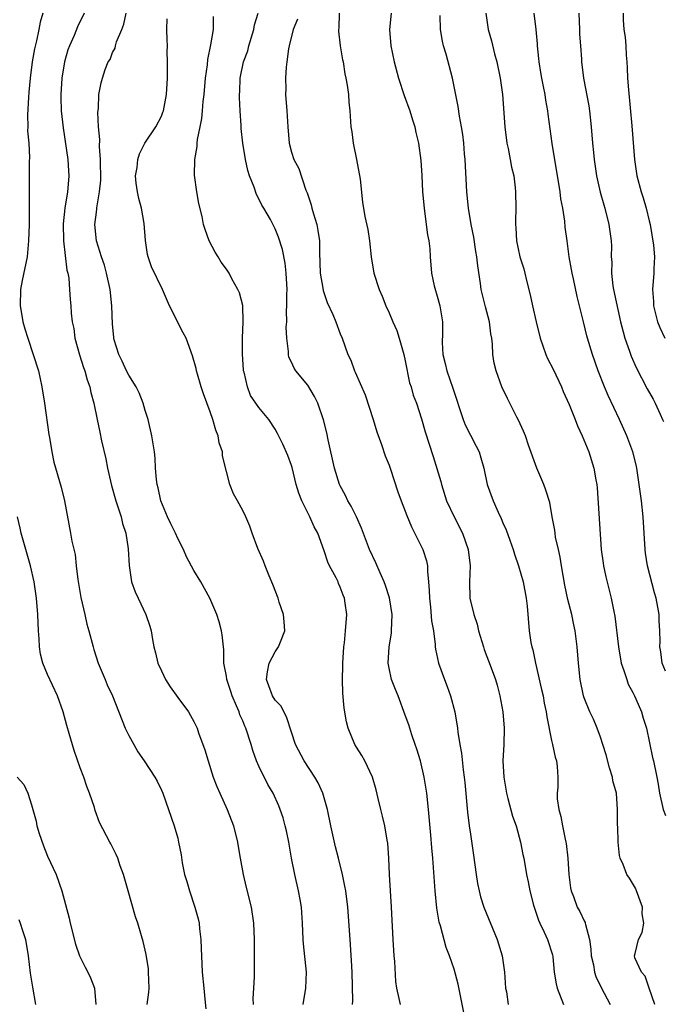
# Model space of a CAD drawing. Units: inches. Extents: x 2667000 to 2670000, y 1554000 to 1557000.
# Drawn here: x 2667638 to 2667717, y 1555625 to 1555746 of the extents above; entities that cross this region are included whole.
import ezdxf

# ---------------------------------------------------------------- set-up
doc = ezdxf.new("R2010")
doc.units = ezdxf.units.IN
doc.header["$MEASUREMENT"] = 0
doc.layers.add('LD26671554_2ft', color=55, linetype='Continuous')

msp = doc.modelspace()

# ---------------------------------------------------------------- linework, layer by layer
at = {"layer": 'LD26671554_2ft'}
for points, elevation in [([(2667640.4, 1555747), (2667640.09, 1555745.91), (2667639.92, 1555745), (2667639.62, 1555743.62), (2667639.38, 1555742.62), (2667639.09, 1555741), (2667638.87, 1555739), (2667638.71, 1555737.29), (2667638.63, 1555736.63), (2667638.51, 1555734.51), (2667638.56, 1555733), (2667638.54, 1555732.54), (2667638.69, 1555731), (2667638.77, 1555729.23), (2667638.73, 1555728.73), (2667638.72, 1555727), (2667638.72, 1555725), (2667638.74, 1555724.74), (2667638.75, 1555723), (2667638.73, 1555721.27), (2667638.74, 1555721), (2667638.67, 1555719), (2667638.47, 1555717), (2667637.88, 1555714.12), (2667637.68, 1555713), (2667637.63, 1555711), (2667637.81, 1555709.81), (2667637.95, 1555709), (2667638.18, 1555708.17), (2667638.55, 1555707), (2667639.24, 1555705), (2667639.86, 1555703), (2667640.31, 1555701), (2667640.63, 1555699), (2667641.14, 1555695.14), (2667641.22, 1555694.78), (2667641.5, 1555693), (2667641.75, 1555691.75), (2667642.65, 1555688.65), (2667643.08, 1555687), (2667643.83, 1555683), (2667643.99, 1555682.01), (2667644.38, 1555680.38), (2667644.51, 1555679), (2667644.71, 1555677.29), (2667645.09, 1555675.09), (2667645.58, 1555673), (2667645.82, 1555671.82), (2667646.07, 1555671), (2667646.59, 1555669), (2667646.7, 1555668.7), (2667647.24, 1555667), (2667648.07, 1555665), (2667648.33, 1555664.33), (2667648.99, 1555663), (2667650.55, 1555659), (2667651, 1555658.1), (2667651.6, 1555657), (2667652.11, 1555656.11), (2667652.88, 1555655), (2667654.19, 1555653), (2667654.47, 1555652.47), (2667655, 1555651.38), (2667655.16, 1555651), (2667656.56, 1555647), (2667657, 1555645.46), (2667657.12, 1555645), (2667657.41, 1555643.41), (2667657.57, 1555642.43), (2667657.85, 1555641), (2667658.13, 1555640.13), (2667658.44, 1555639), (2667659.13, 1555637), (2667659.53, 1555635.53), (2667659.64, 1555635), (2667659.7, 1555634.3), (2667659.86, 1555633), (2667659.89, 1555631.89), (2667659.98, 1555630.02), (2667660.01, 1555629), (2667660.2, 1555627), (2667660.36, 1555625.64), (2667660.47, 1555624.47)], 8628), ([(2667645.48, 1555747), (2667644.68, 1555745.32), (2667644.25, 1555744.25), (2667643.68, 1555743), (2667643.5, 1555742.5), (2667643.06, 1555741), (2667642.74, 1555739), (2667642.62, 1555737), (2667642.62, 1555736.62), (2667642.68, 1555735), (2667642.91, 1555732.91), (2667643.49, 1555729), (2667643.59, 1555727.59), (2667643.62, 1555727), (2667643.56, 1555726.44), (2667643.45, 1555725), (2667643.11, 1555723), (2667642.91, 1555721.09), (2667642.95, 1555719), (2667643.36, 1555715.36), (2667643.47, 1555715), (2667643.6, 1555714.4), (2667643.7, 1555713), (2667643.76, 1555711.76), (2667643.86, 1555711), (2667643.91, 1555710.09), (2667644.03, 1555709), (2667644.21, 1555708.21), (2667644.36, 1555707), (2667644.94, 1555704.94), (2667645.4, 1555703.4), (2667645.57, 1555703), (2667645.86, 1555701.86), (2667646.18, 1555701), (2667646.31, 1555700.31), (2667646.67, 1555699), (2667647.08, 1555697), (2667647.43, 1555695.43), (2667647.63, 1555694.37), (2667648.15, 1555692.15), (2667648.36, 1555691), (2667648.87, 1555688.87), (2667649.4, 1555687), (2667649.61, 1555686.39), (2667650.03, 1555685), (2667650.2, 1555684.2), (2667650.61, 1555683), (2667650.92, 1555681.08), (2667651.03, 1555679.03), (2667651.33, 1555677), (2667651.78, 1555675.78), (2667652.12, 1555675), (2667653.1, 1555673), (2667653.56, 1555671.56), (2667653.75, 1555671), (2667653.91, 1555669.91), (2667654.07, 1555669), (2667654.27, 1555668.27), (2667654.54, 1555667), (2667655, 1555666.06), (2667655.49, 1555665), (2667656.08, 1555664.08), (2667657, 1555662.77), (2667658.33, 1555661), (2667658.58, 1555660.58), (2667659, 1555659.82), (2667659.27, 1555659.27), (2667659.38, 1555659), (2667659.57, 1555658.43), (2667660.36, 1555656.36), (2667660.75, 1555655), (2667661.38, 1555653), (2667661.83, 1555651.83), (2667662.17, 1555651), (2667663.08, 1555649), (2667663.85, 1555647), (2667664.36, 1555645), (2667664.44, 1555644.44), (2667664.7, 1555643), (2667665.04, 1555641), (2667665.41, 1555639.41), (2667666.05, 1555637), (2667666.34, 1555635), (2667666.4, 1555633), (2667666.42, 1555631), (2667666.4, 1555628.4), (2667666.31, 1555627), (2667666.24, 1555625.76), (2667666.27, 1555625)], 8630), ([(2667672.42, 1555625), (2667672.78, 1555627), (2667672.86, 1555629), (2667672.47, 1555632.47), (2667672.42, 1555633), (2667672.35, 1555635), (2667672.24, 1555637), (2667672.06, 1555637.94), (2667671.88, 1555639), (2667671.4, 1555641), (2667671.01, 1555643.01), (2667670.67, 1555645), (2667670.38, 1555646.38), (2667670.24, 1555647), (2667669.96, 1555647.96), (2667669.62, 1555649), (2667669.44, 1555649.44), (2667668.73, 1555651), (2667668.09, 1555652.09), (2667667, 1555654.34), (2667666.71, 1555655), (2667666.25, 1555656.25), (2667666.03, 1555657), (2667665.39, 1555659), (2667665.26, 1555659.26), (2667665, 1555659.9), (2667664.66, 1555660.66), (2667664.55, 1555661), (2667664.25, 1555661.75), (2667663.7, 1555663), (2667663.54, 1555663.54), (2667663.05, 1555665), (2667663, 1555665.42), (2667662.69, 1555667), (2667662.67, 1555668.67), (2667662.63, 1555669), (2667662.49, 1555670.49), (2667662.41, 1555671), (2667662.1, 1555672.1), (2667661.82, 1555673), (2667660.97, 1555675), (2667659.86, 1555677), (2667659, 1555678.42), (2667658.09, 1555680.09), (2667657.7, 1555681), (2667657, 1555682.35), (2667656.72, 1555683), (2667656.15, 1555684.15), (2667655.75, 1555685), (2667654.93, 1555687), (2667654.6, 1555688.6), (2667654.48, 1555689), (2667654.38, 1555689.62), (2667654.28, 1555691), (2667654.22, 1555692.22), (2667654.13, 1555693), (2667653.82, 1555695), (2667653.35, 1555697), (2667653, 1555698.12), (2667652.75, 1555699), (2667652.27, 1555700.27), (2667651.91, 1555701), (2667651, 1555702.44), (2667650.72, 1555703), (2667650.18, 1555704.18), (2667649.76, 1555705), (2667649.2, 1555706.8), (2667649.15, 1555707), (2667649.13, 1555707.13), (2667649, 1555708.74), (2667648.92, 1555711), (2667648.69, 1555713), (2667648.24, 1555715), (2667647.98, 1555715.98), (2667647.63, 1555717), (2667647.03, 1555719), (2667646.83, 1555721), (2667647, 1555722.53), (2667647.06, 1555722.94), (2667647.06, 1555723.06), (2667647.4, 1555725), (2667647.53, 1555726.47), (2667647.49, 1555729), (2667647.39, 1555730.61), (2667647.44, 1555731.44), (2667647.28, 1555733), (2667647.16, 1555734.84), (2667647.26, 1555735.26), (2667647.31, 1555737), (2667647.57, 1555738.43), (2667647.74, 1555739), (2667648.09, 1555740.09), (2667648.46, 1555741), (2667648.68, 1555741.32), (2667649, 1555742.15), (2667649.31, 1555742.69), (2667649.36, 1555743), (2667649.48, 1555743.48), (2667650.12, 1555745), (2667650.36, 1555745.64), (2667650.65, 1555747)], 8632), ([(2667678.52, 1555625), (2667678.53, 1555625.47), (2667678.47, 1555629), (2667678.4, 1555630.4), (2667678.2, 1555633), (2667677.93, 1555637), (2667677.68, 1555639), (2667677.58, 1555639.58), (2667677.28, 1555641), (2667676.78, 1555643), (2667676.42, 1555644.42), (2667675.82, 1555647), (2667675.42, 1555649), (2667674.87, 1555651), (2667674.29, 1555652.29), (2667673.88, 1555653), (2667672.56, 1555655), (2667671.5, 1555657), (2667671, 1555658.51), (2667670.4, 1555660.4), (2667670.05, 1555661), (2667669.71, 1555661.71), (2667669, 1555662.46), (2667668.66, 1555663), (2667668.22, 1555664.22), (2667667.91, 1555665), (2667668.06, 1555665.94), (2667668.27, 1555667), (2667669, 1555668.4), (2667669.42, 1555669), (2667669.64, 1555669.64), (2667670.17, 1555671), (2667670.1, 1555672.1), (2667670.01, 1555673), (2667669.5, 1555674.5), (2667669.35, 1555675), (2667668.69, 1555676.69), (2667668.24, 1555677.76), (2667667.75, 1555679), (2667667.55, 1555679.55), (2667666.87, 1555681.13), (2667666.17, 1555683), (2667665.86, 1555683.86), (2667665.38, 1555685), (2667665, 1555685.81), (2667664.35, 1555687), (2667663.86, 1555687.86), (2667663.43, 1555689), (2667663, 1555690.6), (2667662.53, 1555692.53), (2667662.5, 1555693), (2667662.12, 1555694.12), (2667661.98, 1555695), (2667661.69, 1555695.69), (2667661.34, 1555697), (2667661, 1555697.94), (2667660.16, 1555700.16), (2667659.89, 1555701), (2667659.44, 1555702.56), (2667659.32, 1555703), (2667659.27, 1555703.27), (2667658.84, 1555704.84), (2667658.03, 1555707), (2667657.67, 1555707.67), (2667655.99, 1555711), (2667655.13, 1555713), (2667653.8, 1555715.8), (2667653.38, 1555717), (2667653.3, 1555717.31), (2667653.04, 1555719.04), (2667652.87, 1555721.13), (2667652.53, 1555723), (2667652.21, 1555724.21), (2667652.05, 1555725), (2667651.91, 1555726.09), (2667651.82, 1555727), (2667652.01, 1555728.01), (2667652.11, 1555729), (2667652.3, 1555729.7), (2667652.97, 1555731), (2667654.3, 1555733), (2667655, 1555734.33), (2667655.19, 1555734.81), (2667655.24, 1555735), (2667655.61, 1555737), (2667655.73, 1555739), (2667655.76, 1555739.76), (2667655.75, 1555741), (2667655.71, 1555742.29), (2667655.73, 1555743), (2667655.72, 1555743.72), (2667655.68, 1555745), (2667655.71, 1555746.29)], 8634), ([(2667684.39, 1555625), (2667684.26, 1555625.74), (2667683.96, 1555627), (2667683.82, 1555627.82), (2667683.7, 1555630.3), (2667683.62, 1555631), (2667683.5, 1555633), (2667683.32, 1555637), (2667683.07, 1555641), (2667682.97, 1555643), (2667682.84, 1555644.84), (2667682.77, 1555645.23), (2667682.48, 1555647), (2667682.2, 1555648.2), (2667681.97, 1555649), (2667681.65, 1555650.35), (2667681.42, 1555651.42), (2667680.98, 1555652.98), (2667680.03, 1555655), (2667679.65, 1555655.65), (2667679, 1555656.66), (2667678.81, 1555657), (2667677.98, 1555659), (2667677.78, 1555659.78), (2667677.47, 1555661.47), (2667677.32, 1555663.32), (2667677.28, 1555665), (2667677.32, 1555666.68), (2667677.31, 1555667), (2667677.44, 1555669), (2667677.52, 1555669.52), (2667677.66, 1555671), (2667677.79, 1555673), (2667677.62, 1555674.38), (2667677.52, 1555675), (2667677.36, 1555675.36), (2667677, 1555676.37), (2667676.8, 1555676.8), (2667676.73, 1555677), (2667676.49, 1555677.51), (2667675.68, 1555679), (2667675.46, 1555679.46), (2667675, 1555680.82), (2667674.23, 1555683), (2667673.8, 1555683.8), (2667673.27, 1555685), (2667672.26, 1555687), (2667671.92, 1555687.92), (2667671.59, 1555689), (2667671.08, 1555691.08), (2667671, 1555691.33), (2667670.57, 1555692.57), (2667669.95, 1555693.95), (2667669.29, 1555695.29), (2667669, 1555695.8), (2667668.23, 1555697), (2667667, 1555698.47), (2667665.97, 1555699.97), (2667665.57, 1555701), (2667665.16, 1555702.84), (2667665.11, 1555703), (2667665.1, 1555703.1), (2667664.96, 1555705.04), (2667664.97, 1555707), (2667665.06, 1555709), (2667665.01, 1555711.01), (2667664.6, 1555712.6), (2667664.41, 1555713), (2667663.68, 1555714.32), (2667663.32, 1555715), (2667663, 1555715.49), (2667662.37, 1555716.37), (2667662, 1555717), (2667661.61, 1555717.61), (2667660.89, 1555719), (2667660.37, 1555720.37), (2667660.19, 1555721), (2667660.01, 1555721.99), (2667659.6, 1555723.6), (2667659.35, 1555725), (2667659.06, 1555727.06), (2667659.1, 1555729), (2667659.39, 1555730.61), (2667659.4, 1555731), (2667659.44, 1555731.44), (2667659.77, 1555733), (2667659.96, 1555734.04), (2667660.06, 1555735), (2667660.15, 1555736.15), (2667660.25, 1555737), (2667660.41, 1555739), (2667660.65, 1555740.65), (2667660.71, 1555741.29), (2667661.09, 1555743.09), (2667661.41, 1555745), (2667661.42, 1555746.58)], 8636), ([(2667692.42, 1555623), (2667691.74, 1555626.26), (2667691.51, 1555627.51), (2667691, 1555629.37), (2667690.44, 1555631), (2667690.02, 1555632.02), (2667689.31, 1555634.69), (2667689.15, 1555635.15), (2667688.86, 1555636.86), (2667688.66, 1555639), (2667688.39, 1555643), (2667688.27, 1555644.27), (2667688.16, 1555645.84), (2667687.86, 1555649), (2667687.63, 1555651), (2667687.31, 1555653), (2667686.85, 1555655), (2667686.42, 1555656.42), (2667686.23, 1555657), (2667685.79, 1555658.21), (2667685.54, 1555659), (2667685.42, 1555659.42), (2667685, 1555660.63), (2667684.12, 1555663), (2667683.78, 1555663.78), (2667683.32, 1555665), (2667683, 1555666.38), (2667682.88, 1555667), (2667683, 1555669), (2667683.29, 1555670.71), (2667683.31, 1555671), (2667683.38, 1555673), (2667683.07, 1555675.07), (2667682.58, 1555676.58), (2667682.41, 1555677), (2667681.89, 1555678.11), (2667681.36, 1555679.36), (2667680.61, 1555681), (2667679.61, 1555683.61), (2667679.01, 1555685), (2667678.35, 1555686.35), (2667677.95, 1555687), (2667677.64, 1555687.64), (2667677, 1555688.82), (2667676.92, 1555689), (2667676.31, 1555691), (2667675.51, 1555694.49), (2667675.35, 1555695.35), (2667674.95, 1555696.95), (2667674.23, 1555699), (2667673.83, 1555699.83), (2667673, 1555701.21), (2667671.53, 1555703), (2667671.32, 1555703.32), (2667671, 1555704.05), (2667670.69, 1555704.69), (2667670.62, 1555705), (2667670.64, 1555705.36), (2667670.43, 1555707), (2667670.35, 1555708.35), (2667670.42, 1555709), (2667670.39, 1555710.39), (2667670.44, 1555711), (2667670.44, 1555712.44), (2667670.46, 1555713), (2667670.36, 1555715), (2667670.22, 1555716.22), (2667669.9, 1555717.9), (2667669.42, 1555719.42), (2667669, 1555720.46), (2667668.4, 1555721.6), (2667667.6, 1555723), (2667667.37, 1555723.37), (2667667, 1555724.14), (2667666.7, 1555724.7), (2667666.42, 1555725.58), (2667665.85, 1555727), (2667665.65, 1555727.65), (2667665.36, 1555729), (2667665.03, 1555731), (2667664.83, 1555732.83), (2667664.83, 1555733.17), (2667664.7, 1555735), (2667664.61, 1555736.61), (2667664.61, 1555737), (2667664.64, 1555737.36), (2667664.7, 1555739), (2667665.11, 1555741), (2667665.61, 1555742.39), (2667665.76, 1555743), (2667666.37, 1555745), (2667666.45, 1555745.55), (2667666.89, 1555747)], 8638), ([(2667671.74, 1555746.26), (2667671.19, 1555745), (2667670.7, 1555743), (2667670.63, 1555742.63), (2667670.43, 1555741), (2667670.35, 1555740.35), (2667670.26, 1555739), (2667670.29, 1555737.71), (2667670.28, 1555737), (2667670.44, 1555735), (2667670.56, 1555733), (2667670.72, 1555731), (2667671, 1555729.91), (2667671.29, 1555729), (2667671.89, 1555727.89), (2667672.77, 1555725.23), (2667672.91, 1555724.91), (2667673.43, 1555723.43), (2667673.5, 1555723), (2667673.71, 1555722.29), (2667674.13, 1555721), (2667674.26, 1555720.26), (2667674.45, 1555719), (2667674.44, 1555717.56), (2667674.54, 1555715), (2667674.85, 1555713.15), (2667674.88, 1555712.88), (2667675, 1555712.51), (2667675.4, 1555711.4), (2667676.09, 1555709.91), (2667676.47, 1555709), (2667677, 1555707.55), (2667677.22, 1555707), (2667677.93, 1555705), (2667678.28, 1555704.28), (2667678.75, 1555703), (2667678.84, 1555702.84), (2667680.05, 1555700.05), (2667681.04, 1555697), (2667681.48, 1555695.48), (2667682.07, 1555693.93), (2667682.54, 1555692.54), (2667683, 1555691.39), (2667683.14, 1555691), (2667684.09, 1555688.09), (2667684.49, 1555687), (2667685, 1555685.71), (2667685.19, 1555685.19), (2667685.78, 1555683.78), (2667687, 1555681.34), (2667687.16, 1555681), (2667687.6, 1555679.6), (2667687.72, 1555679), (2667687.71, 1555678.29), (2667687.87, 1555677), (2667687.95, 1555675.95), (2667687.96, 1555675), (2667688.11, 1555673.89), (2667688.22, 1555672.22), (2667688.45, 1555671), (2667688.68, 1555669.32), (2667688.69, 1555669), (2667688.72, 1555668.72), (2667689.08, 1555667), (2667689.81, 1555665), (2667690.14, 1555664.14), (2667690.55, 1555663), (2667691.08, 1555661), (2667691.43, 1555659), (2667691.48, 1555658.52), (2667691.72, 1555657), (2667691.93, 1555655.93), (2667692.11, 1555653.89), (2667692.24, 1555653), (2667692.32, 1555652.32), (2667692.66, 1555648.66), (2667692.86, 1555647), (2667693, 1555645.95), (2667693.39, 1555643.39), (2667693.72, 1555641), (2667693.9, 1555639.9), (2667694.09, 1555639), (2667694.27, 1555638.27), (2667694.68, 1555637), (2667696.3, 1555633), (2667696.92, 1555631), (2667697.22, 1555629), (2667697.34, 1555627), (2667697.43, 1555626.57), (2667697.67, 1555625)], 8640), ([(2667676.88, 1555747), (2667676.82, 1555745.18), (2667676.8, 1555745), (2667676.79, 1555744.79), (2667676.99, 1555743), (2667677.27, 1555741.27), (2667677.34, 1555741), (2667677.55, 1555739.55), (2667677.69, 1555739), (2667677.86, 1555738.14), (2667678, 1555737), (2667678.06, 1555736.06), (2667678.18, 1555735), (2667678.32, 1555733), (2667678.42, 1555732.42), (2667678.6, 1555731), (2667679, 1555729), (2667679.43, 1555726.57), (2667679.74, 1555723.74), (2667680.03, 1555721.97), (2667680.38, 1555720.38), (2667680.58, 1555719), (2667680.8, 1555717), (2667681.14, 1555715), (2667681.78, 1555713), (2667682.16, 1555712.16), (2667682.61, 1555711), (2667683, 1555710.13), (2667683.47, 1555709), (2667683.95, 1555707.95), (2667684.24, 1555707), (2667684.82, 1555705), (2667685, 1555704.2), (2667685.53, 1555701.53), (2667685.72, 1555701), (2667685.98, 1555699.98), (2667686.36, 1555699), (2667687, 1555697.07), (2667687.46, 1555695.46), (2667688.44, 1555692.44), (2667689.36, 1555689.36), (2667689.44, 1555689), (2667690.08, 1555687), (2667691, 1555685.03), (2667692.04, 1555683), (2667692.73, 1555681), (2667692.96, 1555679), (2667692.88, 1555677), (2667692.92, 1555675), (2667693.41, 1555673), (2667693.83, 1555671.83), (2667694, 1555671), (2667694.6, 1555669), (2667694.7, 1555668.7), (2667695.58, 1555666.42), (2667696.1, 1555665), (2667696.3, 1555664.3), (2667696.63, 1555663), (2667696.99, 1555661), (2667697.16, 1555659), (2667697.11, 1555657), (2667697.01, 1555655), (2667697.1, 1555653), (2667697.45, 1555651), (2667697.63, 1555650.37), (2667698.2, 1555648.2), (2667698.62, 1555647), (2667699.19, 1555645), (2667699.46, 1555643.46), (2667699.57, 1555643), (2667699.89, 1555641), (2667700.11, 1555640.11), (2667700.31, 1555639), (2667700.78, 1555637.22), (2667701.39, 1555635.39), (2667701.56, 1555635), (2667702.09, 1555633.91), (2667702.5, 1555633), (2667703.1, 1555631.1), (2667703.15, 1555630.85), (2667703.33, 1555629), (2667703.54, 1555627.54), (2667703.66, 1555627), (2667704.47, 1555625)], 8642), ([(2667683.26, 1555747), (2667683.05, 1555745), (2667683.2, 1555743), (2667683.61, 1555741), (2667684.18, 1555739), (2667684.88, 1555736.88), (2667685.57, 1555735), (2667685.9, 1555733.89), (2667686.19, 1555733), (2667686.31, 1555732.31), (2667686.62, 1555731), (2667686.89, 1555728.89), (2667687.03, 1555727.03), (2667687.13, 1555725), (2667687.3, 1555723), (2667687.58, 1555721), (2667687.73, 1555719.73), (2667687.89, 1555719), (2667688.01, 1555717.99), (2667688.05, 1555717), (2667688.23, 1555715), (2667688.55, 1555713.45), (2667689, 1555711.9), (2667689.23, 1555711), (2667689.57, 1555709), (2667689.57, 1555707.57), (2667689.54, 1555706.46), (2667689.61, 1555705), (2667689.9, 1555703.9), (2667690.09, 1555703), (2667690.85, 1555700.85), (2667692.1, 1555697), (2667692.35, 1555696.35), (2667693, 1555695.06), (2667693.73, 1555693.73), (2667694.08, 1555693), (2667694.29, 1555692.29), (2667694.65, 1555691), (2667695.06, 1555689), (2667695.79, 1555687), (2667696.42, 1555685.58), (2667696.8, 1555684.8), (2667697, 1555684.29), (2667697.4, 1555683.4), (2667697.86, 1555682.14), (2667698.27, 1555681), (2667698.44, 1555680.44), (2667698.94, 1555679), (2667699.48, 1555677), (2667699.86, 1555675), (2667699.99, 1555674.01), (2667700.25, 1555671), (2667700.46, 1555669.54), (2667700.56, 1555669), (2667700.67, 1555668.67), (2667701.01, 1555666.99), (2667701.77, 1555663.77), (2667701.94, 1555663), (2667702.1, 1555662.1), (2667702.33, 1555661), (2667702.4, 1555660.4), (2667703, 1555657.5), (2667703.12, 1555657), (2667703.43, 1555655.43), (2667703.6, 1555655), (2667703.69, 1555654.31), (2667703.77, 1555653), (2667703.75, 1555651.75), (2667703.7, 1555651), (2667703.69, 1555650.31), (2667703.87, 1555649), (2667704.15, 1555648.15), (2667704.33, 1555647), (2667704.67, 1555645.33), (2667704.76, 1555645), (2667704.8, 1555644.8), (2667705, 1555643), (2667705.13, 1555641), (2667705.34, 1555639.34), (2667705.41, 1555639), (2667705.69, 1555638.31), (2667706.15, 1555637), (2667706.45, 1555636.45), (2667707, 1555635.3), (2667707.11, 1555635.11), (2667707.14, 1555635), (2667707.15, 1555634.85), (2667707.64, 1555633), (2667707.81, 1555631.81), (2667707.86, 1555631), (2667708.13, 1555629.87), (2667708.28, 1555629), (2667708.43, 1555628.43), (2667709.09, 1555627.09), (2667710.2, 1555625)], 8644), ([(2667715.68, 1555625), (2667715.01, 1555627.01), (2667714.49, 1555628.49), (2667714.05, 1555629), (2667713.24, 1555630.76), (2667713.19, 1555631), (2667713.27, 1555631.27), (2667713.68, 1555633), (2667714.14, 1555633.86), (2667714.36, 1555635), (2667714.14, 1555636.14), (2667714.17, 1555637), (2667713.43, 1555639), (2667713.3, 1555639.3), (2667712.57, 1555640.57), (2667712.27, 1555641), (2667711.78, 1555642.22), (2667711.44, 1555643), (2667711.33, 1555643.33), (2667711.17, 1555645), (2667711.14, 1555646.86), (2667711.09, 1555647.09), (2667711.12, 1555649), (2667710.96, 1555651), (2667710.53, 1555652.53), (2667710.47, 1555653), (2667710.12, 1555654.12), (2667709.72, 1555655.72), (2667709.3, 1555657), (2667709, 1555657.89), (2667708.58, 1555659), (2667708.13, 1555660.13), (2667707.71, 1555661), (2667707, 1555662.74), (2667706.92, 1555663), (2667706.5, 1555665), (2667706.29, 1555667), (2667706.16, 1555669), (2667705.91, 1555671), (2667705.74, 1555671.74), (2667705.48, 1555673), (2667705, 1555674.85), (2667704.61, 1555676.61), (2667704.21, 1555679), (2667704.05, 1555680.05), (2667703.85, 1555681), (2667703.49, 1555682.51), (2667703.42, 1555683), (2667703.39, 1555683.39), (2667703.06, 1555685), (2667702.77, 1555686.77), (2667702.29, 1555688.29), (2667702.03, 1555689), (2667701.18, 1555691), (2667700.16, 1555693.84), (2667699.77, 1555695), (2667699.55, 1555695.55), (2667698.92, 1555696.92), (2667698.72, 1555697.28), (2667697.85, 1555699), (2667697.58, 1555699.58), (2667696.89, 1555701), (2667696.17, 1555703), (2667695.93, 1555703.93), (2667695.77, 1555705), (2667695.74, 1555706.26), (2667695.64, 1555707), (2667695.54, 1555707.54), (2667695.37, 1555709), (2667694.86, 1555710.86), (2667694.35, 1555713), (2667694.26, 1555713.74), (2667693.91, 1555715.91), (2667693.81, 1555717), (2667693.69, 1555717.69), (2667693.42, 1555719.42), (2667693.11, 1555721), (2667692.77, 1555723), (2667692.56, 1555725), (2667692.36, 1555729), (2667692.3, 1555729.7), (2667692.19, 1555731), (2667692.06, 1555732.06), (2667691.92, 1555733), (2667691.67, 1555734.33), (2667691.51, 1555735.51), (2667690.79, 1555739), (2667690.02, 1555741.98), (2667689.71, 1555743), (2667689.56, 1555743.56), (2667689.32, 1555745), (2667689.29, 1555746.71)], 8646), ([(2667694.92, 1555747), (2667695.21, 1555745), (2667695.6, 1555743.6), (2667695.98, 1555742.02), (2667696.25, 1555741), (2667696.68, 1555739), (2667696.96, 1555737), (2667697.25, 1555733), (2667697.5, 1555731), (2667697.65, 1555730.35), (2667697.91, 1555729), (2667698.07, 1555728.07), (2667698.33, 1555727), (2667698.51, 1555725.49), (2667698.55, 1555725), (2667698.59, 1555723), (2667698.54, 1555721.46), (2667698.55, 1555721), (2667698.59, 1555720.59), (2667698.66, 1555719), (2667699.1, 1555717), (2667699.56, 1555715.56), (2667699.71, 1555715), (2667699.91, 1555714.09), (2667700.34, 1555712.34), (2667700.63, 1555711), (2667701.09, 1555709), (2667701.58, 1555707), (2667701.92, 1555706.08), (2667702.29, 1555705), (2667702.51, 1555704.51), (2667703.19, 1555703.19), (2667704.21, 1555701), (2667704.43, 1555700.43), (2667705.14, 1555698.86), (2667705.9, 1555697), (2667706.2, 1555696.2), (2667706.77, 1555695), (2667707.57, 1555693), (2667708.2, 1555691), (2667708.42, 1555689.58), (2667708.54, 1555689), (2667708.59, 1555688.59), (2667709.09, 1555681), (2667709.32, 1555679.32), (2667709.36, 1555679), (2667709.65, 1555677.65), (2667710.32, 1555675), (2667710.64, 1555673.36), (2667710.78, 1555672.78), (2667711.21, 1555669), (2667711.57, 1555667), (2667711.89, 1555666.11), (2667712.23, 1555665), (2667712.43, 1555664.43), (2667713, 1555663.4), (2667713.2, 1555663), (2667713.37, 1555662.63), (2667714.07, 1555661), (2667714.26, 1555660.26), (2667714.65, 1555659), (2667715.42, 1555655.42), (2667715.54, 1555655), (2667715.95, 1555653), (2667716.11, 1555652.11), (2667716.28, 1555651), (2667716.73, 1555649), (2667717, 1555648.28)], 8648), ([(2667717, 1555666.02), (2667716.6, 1555667), (2667716.42, 1555668.42), (2667716.32, 1555669), (2667716.33, 1555669.67), (2667716.31, 1555671), (2667716.21, 1555672.21), (2667716.21, 1555673), (2667716.08, 1555673.92), (2667715.86, 1555675), (2667715.66, 1555675.66), (2667714.8, 1555679), (2667714.56, 1555680.56), (2667714.5, 1555681), (2667714.27, 1555685), (2667714.04, 1555687), (2667713.78, 1555689), (2667713.48, 1555691), (2667713.4, 1555691.4), (2667712.99, 1555693), (2667712.24, 1555695), (2667711.33, 1555697), (2667709.94, 1555699.94), (2667709.49, 1555701), (2667708.73, 1555703), (2667708.03, 1555705), (2667707.4, 1555707), (2667707.31, 1555707.31), (2667706.9, 1555709), (2667706.43, 1555711), (2667706.14, 1555712.14), (2667705.67, 1555714.33), (2667705.51, 1555715), (2667705.45, 1555715.45), (2667705.16, 1555717), (2667704.89, 1555719), (2667704.68, 1555720.68), (2667704.61, 1555721.39), (2667704.36, 1555723), (2667704.15, 1555724.15), (2667704.04, 1555725), (2667703.05, 1555730.95), (2667702.58, 1555734.58), (2667702.54, 1555735), (2667702.28, 1555736.28), (2667702.19, 1555737), (2667702, 1555738), (2667701.78, 1555739), (2667701.69, 1555739.69), (2667701.45, 1555741), (2667701.44, 1555741.44), (2667701.26, 1555743), (2667701.25, 1555743.25), (2667701.1, 1555745), (2667700.84, 1555747)], 8650), ([(2667706.34, 1555747), (2667706.41, 1555745), (2667706.42, 1555744.42), (2667706.54, 1555743), (2667706.66, 1555741.34), (2667706.66, 1555741), (2667706.9, 1555739), (2667707.59, 1555735.59), (2667707.67, 1555735), (2667707.87, 1555733), (2667708.03, 1555731), (2667708.14, 1555729.86), (2667708.24, 1555729), (2667708.53, 1555727), (2667708.97, 1555724.97), (2667709.41, 1555723.41), (2667709.54, 1555723), (2667710.05, 1555721), (2667710.33, 1555719), (2667710.35, 1555718.35), (2667710.34, 1555717), (2667710.39, 1555716.39), (2667710.36, 1555715), (2667710.54, 1555713.46), (2667710.62, 1555713), (2667711.48, 1555709), (2667711.78, 1555707.78), (2667712.02, 1555707), (2667712.58, 1555705.42), (2667712.79, 1555704.79), (2667713.39, 1555703.39), (2667714.77, 1555700.77), (2667715.5, 1555699.5), (2667715.75, 1555699), (2667716.34, 1555697.66), (2667716.65, 1555697), (2667716.76, 1555696.76)], 8652), ([(2667711.81, 1555747), (2667711.81, 1555746.19), (2667711.87, 1555745), (2667712.05, 1555744.05), (2667712.12, 1555743), (2667712.16, 1555741.84), (2667712.25, 1555741), (2667712.29, 1555740.29), (2667712.32, 1555739), (2667712.44, 1555737.56), (2667712.86, 1555733.14), (2667713.2, 1555729), (2667713.5, 1555727), (2667714.03, 1555725), (2667714.26, 1555724.26), (2667714.62, 1555723), (2667715, 1555721.45), (2667715.1, 1555721), (2667715.55, 1555718.45), (2667715.66, 1555717), (2667715.56, 1555715.56), (2667715.58, 1555715), (2667715.4, 1555713), (2667715.51, 1555711.51), (2667715.52, 1555711), (2667716.04, 1555709), (2667716.32, 1555708.32), (2667716.94, 1555707)], 8654), ([(2667653.25, 1555625), (2667653.47, 1555626.53), (2667653.5, 1555627), (2667653.43, 1555629), (2667653.41, 1555629.41), (2667653.14, 1555631.14), (2667652.77, 1555632.77), (2667652.54, 1555633.46), (2667652.09, 1555635), (2667651.81, 1555635.81), (2667650.92, 1555639), (2667650.34, 1555641), (2667649.94, 1555642.06), (2667649.62, 1555643), (2667649.45, 1555643.45), (2667648.78, 1555644.78), (2667648.65, 1555645), (2667647.4, 1555647.4), (2667646.86, 1555648.86), (2667646.76, 1555649.24), (2667646.17, 1555651), (2667645.84, 1555651.84), (2667645.44, 1555653), (2667645, 1555654.14), (2667644.26, 1555656.26), (2667643.66, 1555658.34), (2667643.35, 1555659.35), (2667642.91, 1555661), (2667642.23, 1555663), (2667641, 1555665.62), (2667640.42, 1555667), (2667640.11, 1555668.11), (2667640.02, 1555669), (2667639.98, 1555670.02), (2667639.89, 1555671), (2667639.8, 1555673), (2667639.63, 1555675), (2667639.34, 1555677), (2667638.88, 1555679), (2667637.74, 1555683), (2667637.62, 1555683.62), (2667637.28, 1555685)], 8626), ([(2667637.25, 1555653), (2667638.09, 1555652.09), (2667638.56, 1555651), (2667639, 1555649.58), (2667639.58, 1555647.58), (2667639.67, 1555647), (2667639.96, 1555646.04), (2667640.51, 1555644.51), (2667641, 1555643.27), (2667642.04, 1555641), (2667642.75, 1555639), (2667643.64, 1555635.64), (2667643.77, 1555635), (2667644.43, 1555632.43), (2667644.93, 1555631), (2667645, 1555630.82), (2667645.61, 1555629.61), (2667645.95, 1555629), (2667646.27, 1555628.27), (2667646.77, 1555627), (2667646.95, 1555625)], 8624), ([(2667637.45, 1555635.45), (2667637.62, 1555635), (2667637.9, 1555634.1), (2667638.28, 1555633), (2667638.62, 1555631), (2667638.86, 1555628.86), (2667639.14, 1555627.14), (2667639.52, 1555625)], 8622)]:
    msp.add_lwpolyline(points, dxfattribs=dict(at, elevation=elevation))

doc.saveas('drawing.dxf')
